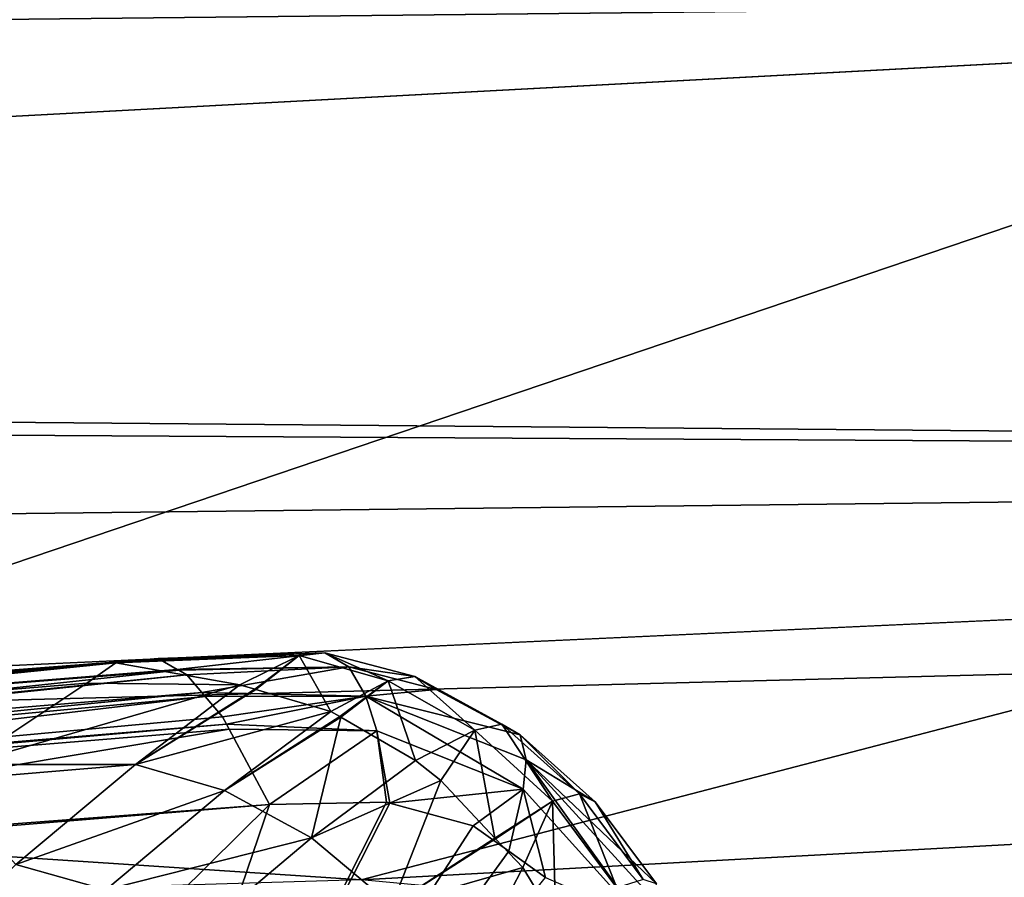
# Model space of a CAD drawing. Extents: x -847 to 847, y -417 to 417.
# Drawn here: x 196 to 225, y -253 to -228 of the extents above; entities that cross this region are included whole.
import ezdxf

# ---------------------------------------------------------------- set-up
doc = ezdxf.new("R2010")
doc.units = 0
doc.header["$MEASUREMENT"] = 0
doc.layers.add('LAYER00001', color=7, linetype='CONTINUOUS')
doc.layers.add('LAYER00005', color=7, linetype='CONTINUOUS')

msp = doc.modelspace()

# ---------------------------------------------------------------- linework, layer by layer
at = {"layer": 'LAYER00001', "color": 7}
for points in [[(154.609, -233.207, 142.339), (241.407, -228.569, 144.817), (-340.784, -14.138, 125.34)], [(-340.784, -14.138, 125.34), (241.407, -228.569, 144.817), (250.704, -227.817, 145.085)], [(-472.177, -227.056, 33.376), (480.67, -225.203, 33.376), (-414.489, -234.556, 33.376)], [(480.67, -225.203, 33.376), (324.8, -241.02, 33.376), (-414.489, -234.556, 33.376)], [(154.609, -233.207, 142.339), (146.678, -260.648, 144.649), (241.407, -228.569, 144.817)], [(146.678, -260.648, 144.649), (304.699, -250.225, 149.783), (241.407, -228.569, 144.817)], [(-414.489, -234.556, 33.376), (324.8, -241.02, 33.376), (-390.623, -236.832, 33.376)], [(-390.623, -236.832, 33.376), (324.8, -241.02, 33.376), (-211.971, -247.371, 33.376)], [(-211.971, -247.371, 33.376), (324.8, -241.02, 33.376), (146.145, -249.242, 33.376)], [(324.8, -241.02, 33.376), (229.355, -247.093, 33.376), (146.145, -249.242, 33.376)], [(446.112, -275.558, 15.251), (205.95, -253.178, 15.251), (325.176, -246.689, 15.251)], [(229.355, -247.093, 33.376), (325.176, -246.689, 15.251), (205.95, -253.178, 15.251)], [(229.355, -247.093, 33.376), (205.95, -253.178, 15.251), (146.145, -249.242, 33.376)], [(205.95, -253.178, 15.251), (146.311, -254.963, 15.251), (146.145, -249.242, 33.376)], [(146.678, -260.648, 144.649), (305.678, -261.874, 153.686), (304.699, -250.225, 149.783)]]:
    msp.add_3dface(points, dxfattribs=at)
at = {"layer": 'LAYER00005', "color": 253}
for points in [[(204.147, -246.667, 380.502), (199.237, -246.833, 384.547), (204.894, -246.588, 381.598)], [(204.894, -246.588, 381.598), (199.237, -246.833, 384.547), (199.871, -246.769, 385.468)], [(204.894, -246.588, 381.598), (199.871, -246.769, 385.468), (199.908, -246.766, 385.521)], [(200.05, -246.751, 385.727), (204.894, -246.588, 381.598), (199.908, -246.766, 385.521)], [(200.611, -247.071, 386.284), (204.894, -246.588, 381.598), (200.05, -246.751, 385.727)], [(200.611, -247.071, 386.284), (205.592, -246.996, 382.7), (204.894, -246.588, 381.598)], [(204.894, -246.588, 381.598), (206.74, -247.397, 378.689), (204.147, -246.667, 380.502)], [(205.592, -246.996, 382.7), (207.508, -247.275, 379.806), (204.894, -246.588, 381.598)], [(204.894, -246.588, 381.598), (207.508, -247.275, 379.806), (206.74, -247.397, 378.689)], [(199.169, -246.84, 384.447), (172.901, -249.525, 401.974), (174.024, -249.039, 403.486)], [(198.824, -246.875, 383.946), (172.901, -249.525, 401.974), (199.169, -246.84, 384.447)], [(198.824, -246.875, 383.946), (197.986, -247.466, 382.381), (172.901, -249.525, 401.974)], [(199.169, -246.84, 384.447), (174.024, -249.039, 403.486), (199.237, -246.833, 384.547)], [(199.237, -246.833, 384.547), (174.024, -249.039, 403.486), (174.39, -248.881, 403.98)], [(174.756, -248.723, 404.473), (199.871, -246.769, 385.468), (174.39, -248.881, 403.98)], [(199.237, -246.833, 384.547), (174.39, -248.881, 403.98), (199.871, -246.769, 385.468)], [(175.054, -248.823, 404.851), (199.871, -246.769, 385.468), (174.756, -248.723, 404.473)], [(175.081, -248.832, 404.884), (199.908, -246.766, 385.521), (175.054, -248.823, 404.851)], [(175.054, -248.823, 404.851), (199.908, -246.766, 385.521), (199.871, -246.769, 385.468)], [(175.749, -249.058, 405.73), (200.05, -246.751, 385.727), (175.081, -248.832, 404.884)], [(175.081, -248.832, 404.884), (200.05, -246.751, 385.727), (199.908, -246.766, 385.521)], [(175.749, -249.058, 405.73), (200.611, -247.071, 386.284), (200.05, -246.751, 385.727)], [(197.986, -247.466, 382.381), (198.824, -246.875, 383.946), (202.426, -247.515, 378.974)], [(198.824, -246.875, 383.946), (199.169, -246.84, 384.447), (204.147, -246.667, 380.502)], [(202.426, -247.515, 378.974), (198.824, -246.875, 383.946), (204.147, -246.667, 380.502)], [(204.147, -246.667, 380.502), (199.169, -246.84, 384.447), (199.237, -246.833, 384.547)], [(202.426, -247.515, 378.974), (204.147, -246.667, 380.502), (202.866, -247.644, 378.674)], [(202.866, -247.644, 378.674), (204.147, -246.667, 380.502), (202.893, -247.652, 378.656)], [(204.147, -246.667, 380.502), (205.073, -248.289, 377.17), (202.893, -247.652, 378.656)], [(204.147, -246.667, 380.502), (206.74, -247.397, 378.689), (205.073, -248.289, 377.17)], [(175.749, -249.058, 405.73), (200.653, -247.095, 386.326), (200.611, -247.071, 386.284)], [(176.223, -249.709, 406.279), (200.653, -247.095, 386.326), (175.749, -249.058, 405.73)], [(176.223, -249.709, 406.279), (200.884, -247.227, 386.555), (200.653, -247.095, 386.326)], [(200.653, -247.095, 386.326), (205.592, -246.996, 382.7), (200.611, -247.071, 386.284)], [(200.653, -247.095, 386.326), (200.884, -247.227, 386.555), (205.592, -246.996, 382.7)], [(205.592, -246.996, 382.7), (200.884, -247.227, 386.555), (201.32, -247.738, 386.809)], [(205.592, -246.996, 382.7), (201.32, -247.738, 386.809), (206.093, -247.848, 383.514)], [(206.093, -247.848, 383.514), (208.129, -247.653, 381.009), (205.592, -246.996, 382.7)], [(205.592, -246.996, 382.7), (208.129, -247.653, 381.009), (207.508, -247.275, 379.806)], [(172.901, -249.525, 401.974), (197.986, -247.466, 382.381), (194.431, -249.833, 379.632)], [(176.292, -249.804, 406.359), (200.884, -247.227, 386.555), (176.223, -249.709, 406.279)], [(176.292, -249.804, 406.359), (201.32, -247.738, 386.809), (200.884, -247.227, 386.555)], [(197.986, -247.466, 382.381), (202.426, -247.515, 378.974), (194.431, -249.833, 379.632)], [(205.073, -248.289, 377.17), (206.74, -247.397, 378.689), (205.332, -248.439, 377.021)], [(205.332, -248.439, 377.021), (206.74, -247.397, 378.689), (205.363, -248.457, 377.003)], [(206.74, -247.397, 378.689), (207.534, -249.716, 375.751), (205.363, -248.457, 377.003)], [(207.508, -247.275, 379.806), (209.254, -248.829, 377.18), (206.74, -247.397, 378.689)], [(206.74, -247.397, 378.689), (209.254, -248.829, 377.18), (207.534, -249.716, 375.751)], [(208.129, -247.653, 381.009), (210.039, -248.659, 378.296), (207.508, -247.275, 379.806)], [(207.508, -247.275, 379.806), (210.039, -248.659, 378.296), (209.254, -248.829, 377.18)], [(176.582, -250.201, 406.695), (201.32, -247.738, 386.809), (176.292, -249.804, 406.359)], [(176.582, -250.201, 406.695), (201.42, -247.855, 386.866), (201.32, -247.738, 386.809)], [(194.431, -249.833, 379.632), (202.426, -247.515, 378.974), (199.395, -249.834, 376.131)], [(202.426, -247.515, 378.974), (202.866, -247.644, 378.674), (199.395, -249.834, 376.131)], [(199.395, -249.834, 376.131), (202.866, -247.644, 378.674), (202.893, -247.652, 378.656)], [(202.893, -247.652, 378.656), (205.073, -248.289, 377.17), (199.395, -249.834, 376.131)], [(206.093, -247.848, 383.514), (201.32, -247.738, 386.809), (201.42, -247.855, 386.866)], [(206.093, -247.848, 383.514), (210.577, -248.971, 379.57), (208.129, -247.653, 381.009)], [(208.129, -247.653, 381.009), (210.577, -248.971, 379.57), (210.039, -248.659, 378.296)], [(176.747, -250.761, 406.85), (201.42, -247.855, 386.866), (176.582, -250.201, 406.695)], [(176.747, -250.761, 406.85), (201.922, -248.444, 387.158), (201.42, -247.855, 386.866)], [(206.093, -247.848, 383.514), (201.42, -247.855, 386.866), (201.922, -248.444, 387.158)], [(201.922, -248.444, 387.158), (202.04, -248.663, 387.17), (206.093, -247.848, 383.514)], [(206.407, -248.857, 384.023), (206.093, -247.848, 383.514), (202.04, -248.663, 387.17)], [(210.659, -250.548, 381.313), (206.093, -247.848, 383.514), (206.407, -248.857, 384.023)], [(210.659, -250.548, 381.313), (210.744, -249.696, 380.605), (206.093, -247.848, 383.514)], [(210.744, -249.696, 380.605), (210.577, -248.971, 379.57), (206.093, -247.848, 383.514)], [(199.395, -249.834, 376.131), (205.073, -248.289, 377.17), (201.978, -250.587, 374.664)], [(205.073, -248.289, 377.17), (205.332, -248.439, 377.021), (201.978, -250.587, 374.664)], [(202.04, -248.663, 387.17), (201.922, -248.444, 387.158), (176.747, -250.761, 406.85)], [(205.332, -248.439, 377.021), (205.363, -248.457, 377.003), (201.978, -250.587, 374.664)], [(201.978, -250.587, 374.664), (205.363, -248.457, 377.003), (204.511, -251.959, 373.51)], [(205.363, -248.457, 377.003), (207.534, -249.716, 375.751), (204.511, -251.959, 373.51)], [(176.782, -250.881, 406.883), (202.04, -248.663, 387.17), (176.747, -250.761, 406.85)], [(176.782, -250.881, 406.883), (202.115, -248.803, 387.178), (202.04, -248.663, 387.17)], [(177.389, -252.945, 407.455), (202.115, -248.803, 387.178), (176.782, -250.881, 406.883)], [(177.389, -252.945, 407.455), (203.287, -250.989, 387.302), (202.115, -248.803, 387.178)], [(206.407, -248.857, 384.023), (202.04, -248.663, 387.17), (202.115, -248.803, 387.178)], [(206.407, -248.857, 384.023), (202.115, -248.803, 387.178), (203.287, -250.989, 387.302)], [(203.287, -250.989, 387.302), (206.691, -250.929, 384.662), (206.407, -248.857, 384.023)], [(206.407, -248.857, 384.023), (206.691, -250.929, 384.662), (206.783, -250.954, 384.599)], [(206.407, -248.857, 384.023), (206.783, -250.954, 384.599), (210.659, -250.548, 381.313)], [(209.254, -248.829, 377.18), (208.266, -250.296, 375.392), (207.534, -249.716, 375.751)], [(209.254, -248.829, 377.18), (209.841, -251.967, 374.786), (208.266, -250.296, 375.392)], [(210.039, -248.659, 378.296), (211.513, -250.897, 376.114), (209.254, -248.829, 377.18)], [(211.513, -250.897, 376.114), (209.841, -251.967, 374.786), (209.254, -248.829, 377.18)], [(210.577, -248.971, 379.57), (212.3, -250.687, 377.206), (210.039, -248.659, 378.296)], [(210.039, -248.659, 378.296), (212.3, -250.687, 377.206), (211.513, -250.897, 376.114)], [(210.744, -249.696, 380.605), (212.757, -250.912, 378.509), (210.577, -248.971, 379.57)], [(210.577, -248.971, 379.57), (212.757, -250.912, 378.509), (212.3, -250.687, 377.206)], [(207.534, -249.716, 375.751), (208.266, -250.296, 375.392), (204.511, -251.959, 373.51)], [(214.058, -254.313, 379.848), (210.744, -249.696, 380.605), (210.659, -250.548, 381.313)], [(214.058, -254.313, 379.848), (214.454, -253.749, 378.994), (210.744, -249.696, 380.605)], [(210.744, -249.696, 380.605), (214.454, -253.749, 378.994), (214.534, -253.3, 377.849)], [(214.534, -253.3, 377.849), (212.757, -250.912, 378.509), (210.744, -249.696, 380.605)], [(194.431, -249.833, 379.632), (199.395, -249.834, 376.131), (193.721, -250.306, 379.082)], [(193.721, -250.306, 379.082), (199.395, -249.834, 376.131), (195.92, -252.733, 373.874)], [(199.395, -249.834, 376.131), (201.978, -250.587, 374.664), (195.92, -252.733, 373.874)], [(204.511, -251.959, 373.51), (208.266, -250.296, 375.392), (206.845, -253.914, 372.759)], [(209.841, -251.967, 374.786), (206.845, -253.914, 372.759), (208.266, -250.296, 375.392)], [(195.92, -252.733, 373.874), (201.978, -250.587, 374.664), (198.535, -253.474, 372.499)], [(201.978, -250.587, 374.664), (204.511, -251.959, 373.51), (198.535, -253.474, 372.499)], [(210.659, -250.548, 381.313), (206.783, -250.954, 384.599), (209.206, -251.614, 382.933)], [(210.659, -250.548, 381.313), (209.206, -251.614, 382.933), (210.24, -252.353, 382.359)], [(211.307, -253.117, 381.768), (210.659, -250.548, 381.313), (210.24, -252.353, 382.359)], [(211.307, -253.117, 381.768), (214.058, -254.313, 379.848), (210.659, -250.548, 381.313)], [(211.513, -250.897, 376.114), (209.86, -251.987, 374.778), (209.841, -251.967, 374.786)], [(210.648, -252.823, 374.475), (209.86, -251.987, 374.778), (211.513, -250.897, 376.114)], [(211.513, -250.897, 376.114), (211.609, -254.414, 374.3), (210.648, -252.823, 374.475)], [(212.3, -250.687, 377.206), (213.383, -253.414, 375.516), (211.513, -250.897, 376.114)], [(211.513, -250.897, 376.114), (213.383, -253.414, 375.516), (211.609, -254.414, 374.3)], [(212.757, -250.912, 378.509), (214.15, -253.17, 376.562), (212.3, -250.687, 377.206)], [(212.3, -250.687, 377.206), (214.15, -253.17, 376.562), (213.383, -253.414, 375.516)], [(177.389, -252.945, 407.455), (177.595, -253.099, 407.379), (203.287, -250.989, 387.302)], [(177.595, -253.099, 407.379), (181.188, -272.843, 409.978), (203.287, -250.989, 387.302)], [(203.287, -250.989, 387.302), (181.188, -272.843, 409.978), (196.275, -271.612, 398.269)], [(203.287, -250.989, 387.302), (196.275, -271.612, 398.269), (206.691, -250.929, 384.662)], [(206.691, -250.929, 384.662), (196.275, -271.612, 398.269), (206.783, -250.954, 384.599)], [(196.275, -271.612, 398.269), (209.206, -251.614, 382.933), (206.783, -250.954, 384.599)], [(214.534, -253.3, 377.849), (214.15, -253.17, 376.562), (212.757, -250.912, 378.509)], [(196.275, -271.612, 398.269), (210.24, -252.353, 382.359), (209.206, -251.614, 382.933)], [(198.535, -253.474, 372.499), (204.511, -251.959, 373.51), (201.126, -254.809, 371.458)], [(204.511, -251.959, 373.51), (206.845, -253.914, 372.759), (201.126, -254.809, 371.458)], [(209.841, -251.967, 374.786), (209.86, -251.987, 374.778), (206.845, -253.914, 372.759)], [(209.86, -251.987, 374.778), (210.648, -252.823, 374.475), (206.845, -253.914, 372.759)], [(211.307, -253.117, 381.768), (210.24, -252.353, 382.359), (196.275, -271.612, 398.269)], [(195.92, -252.733, 373.874), (198.535, -253.474, 372.499), (192.636, -256.119, 371.994)], [(206.845, -253.914, 372.759), (210.648, -252.823, 374.475), (208.86, -256.313, 372.435)], [(210.648, -252.823, 374.475), (211.609, -254.414, 374.3), (208.86, -256.313, 372.435)]]:
    msp.add_3dface(points, dxfattribs=at)

doc.saveas('drawing.dxf')
